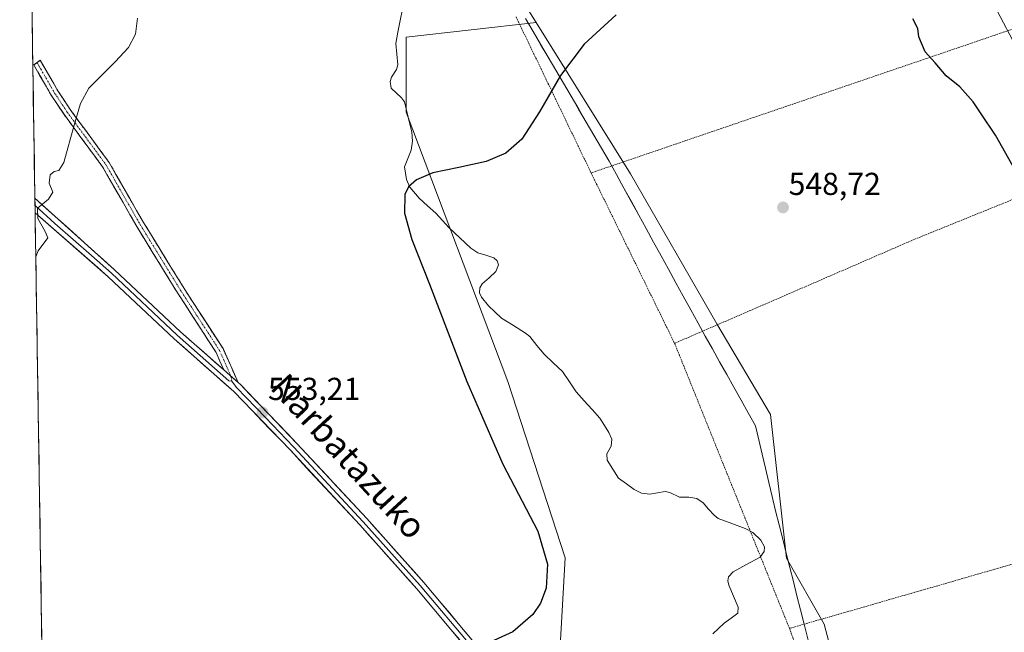
# Model space of a CAD drawing. Units: metres. Extents: x 606943 to 610382, y 4761655 to 4764022.
# Drawn here: x 606965 to 607276, y 4762156 to 4762349 of the extents above; entities that cross this region are included whole.
import ezdxf
from ezdxf.enums import TextEntityAlignment as Align

# ---------------------------------------------------------------- set-up
doc = ezdxf.new("R2010")
doc.units = ezdxf.units.M
doc.header["$MEASUREMENT"] = 0
for name, pattern in [('TRAZO_Y_PUNTO', [1, 0.5, -0.25, 0, -0.25]), ('TRAZOS', [0.75, 0.5, -0.25]), ('TRAZOSX2', [1.5, 1, -0.5])]:
    doc.linetypes.add(name, pattern=pattern)
for name, color, linetype, lineweight in [('Alambrada', 19, 'TRAZOS', 0), ('Arbolado forestal CxS', 92, 'Continuous', 0), ('Camino', 19, 'TRAZOSX2', 0), ('Camino Cxs', 19, 'Continuous', 0), ('Camino eje', 19, 'TRAZO_Y_PUNTO', 0), ('Carátula', 7, 'Continuous', 5), ('Corriente natural lineal', 142, 'Continuous', 13), ('Curva de nivel maestra', 36, 'Continuous', 30), ('Curva de nivel normal', 36, 'Continuous', 0), ('Entidad de ámbito territorial', 19, 'Continuous', 0), ('Entidad de ámbito territorial CxS', 92, 'Continuous', 0), ('Layer 0', 7, 'Continuous', 0), ('Municipio CxS', 142, 'Continuous', 0), ('Prado CxS', 92, 'Continuous', 0), ('Punto de cota en terreno', 7, 'Continuous', 0), ('Rótulo de punto de cota en terreno', 19, 'Continuous', 0), ('Texto cartográfico', 19, 'Continuous', 0)]:
    doc.layers.add(name, color=color, linetype=linetype, lineweight=lineweight)
doc.styles.add('Arial', font='txt', dxfattribs={"height": 0.2})

# ---------------------------------------------------------------- blocks, each defined once
blk = doc.blocks.new('*U155')
at = {"layer": 'Prado CxS', "color": 92, "linetype": 'Continuous', "lineweight": 0}
blk.add_polyline3d([(607266.1791, 4761948.0543, 560.8556), (607260.8049, 4761976.8095, 554.7447), (607258.2863, 4761987.1199, 553.021), (607254.7127, 4762001.7505, 550.9479), (607256.2633, 4762020.3553, 550.2829), (607236.1091, 4762079.2665, 545.6304), (607233.7931, 4762102.2675, 545.8714), (607218.9607, 4762158.4011, 546.7363), (607207.0285, 4762179.2517, 546.2309), (607202.0043, 4762224.7199, 547.4668), (607185.0511, 4762253.3181, 548.2798), (607157.7187, 4762300.7009, 549.3641), (607127.9047, 4762348.5641, 550.0842), (607122.7525, 4762356.8349, 550.2108)], dxfattribs=at)
blk = doc.blocks.new('*U164')
at = {"layer": 'Entidad de ámbito territorial CxS', "color": 92, "linetype": 'Continuous', "lineweight": 0}
for points in [[(606971.6996, 4762154.51, 552.9563), (606971.6215, 4762159.5071, 553.0515), (606971.5434, 4762164.5042, 553.1128), (606971.4653, 4762169.5013, 553.1992), (606971.3872, 4762174.4984, 553.3038), (606971.3091, 4762179.4955, 553.4427), (606971.231, 4762184.4926, 553.4936), (606971.1529, 4762189.4897, 553.6109), (606971.0748, 4762194.4868, 553.6986), (606970.9967, 4762199.4839, 553.7558), (606970.9186, 4762204.481, 553.865), (606970.8405, 4762209.4781, 554.0008), (606970.7624, 4762214.4752, 554.1691), (606970.6843, 4762219.4723, 554.3511), (606970.6062, 4762224.4694, 554.4076), (606970.5281, 4762229.4665, 554.4577), (606970.45, 4762234.4636, 554.5405), (606970.3719, 4762239.4607, 554.5837), (606970.2938, 4762244.4578, 554.6265), (606970.2157, 4762249.4549, 554.7314), (606970.1376, 4762254.452, 554.7851), (606970.0595, 4762259.4491, 554.8079), (606969.9814, 4762264.4462, 554.8355), (606969.9033, 4762269.4433, 554.8837), (606969.8251, 4762274.4404, 554.9344), (606969.747, 4762279.4375, 555.1724), (606969.6689, 4762284.4346, 555.2471), (606969.5908, 4762289.4317, 555.0538), (606969.5127, 4762294.4288, 555.2152), (606969.4346, 4762299.4259, 555.6752), (606969.3565, 4762304.423, 556.0086), (606969.2784, 4762309.4201, 555.1164), (606969.2003, 4762314.4172, 555.408), (606969.1222, 4762319.4143, 555.5547), (606969.0441, 4762324.4114, 555.4638), (606968.966, 4762329.4085, 555.3931), (606968.8879, 4762334.4056, 555.3531), (606968.8098, 4762339.4027, 555.7535), (606968.7317, 4762344.3998, 555.8444), (606968.6536, 4762349.3969, 555.6891), (606968.5755, 4762354.394, 555.8381)], [(607124.5433, 4762349.8408, 550.2935), (607126.9467, 4762345.7417, 550.1991), (607129.35, 4762341.6425, 550.1836), (607131.7533, 4762337.5433, 550.2383), (607134.1567, 4762333.4442, 550.1723), (607136.56, 4762329.345, 550.1504), (607138.9633, 4762325.2458, 550.0174), (607141.3667, 4762321.1467, 549.9107), (607143.77, 4762317.0475, 549.8079), (607146.1733, 4762312.9483, 549.6727), (607148.5767, 4762308.8492, 549.6318), (607150.98, 4762304.75, 549.6091), (607153.3242, 4762300.48, 549.5296), (607155.6683, 4762296.21, 549.4519), (607158.0125, 4762291.94, 549.3608), (607160.3567, 4762287.67, 549.2966), (607162.7008, 4762283.4, 549.1959), (607165.045, 4762279.13, 549.0725), (607167.3892, 4762274.86, 548.9484), (607169.7333, 4762270.59, 548.8781), (607172.0775, 4762266.32, 548.7824), (607174.4217, 4762262.05, 548.6617), (607176.7658, 4762257.78, 548.5728), (607179.11, 4762253.51, 548.445), (607181.375, 4762249.4613, 548.3714), (607183.64, 4762245.4125, 548.2964), (607185.905, 4762241.3638, 548.2309), (607188.17, 4762237.315, 548.1128), (607190.435, 4762233.2663, 547.9679), (607192.7, 4762229.2175, 547.9454), (607194.965, 4762225.1688, 547.8455), (607197.23, 4762221.12, 547.7446), (607198.278, 4762216.648, 547.6566), (607199.326, 4762212.176, 547.5316), (607200.374, 4762207.704, 547.3237), (607201.422, 4762203.232, 547.0805), (607202.47, 4762198.76, 546.8817), (607203.5944, 4762194.2822, 546.7805), (607204.7189, 4762189.8044, 546.6551), (607205.8433, 4762185.3267, 546.5441), (607206.9678, 4762180.8489, 546.3613), (607208.0922, 4762176.3711, 546.196), (607209.2167, 4762171.8933, 546.1584), (607210.3411, 4762167.4156, 546.2223), (607211.4656, 4762162.9378, 546.3084), (607212.59, 4762158.46, 546.3692), (607213.225, 4762155.94, 546.4829), (607213.86, 4762153.42, 546.6003)]]:
    blk.add_polyline3d(points, dxfattribs=at)
blk = doc.blocks.new('*U176')
at = {"layer": 'Curva de nivel normal', "color": 36, "linetype": 'Continuous', "lineweight": 0}
for points in [[(607270.49, 4762358.36, 555), (607282.74, 4762334.84, 555)], [(606969.82, 4762274.51, 555), (606970.6, 4762276.34, 555), (606973.66, 4762280.47, 555), (606972.8, 4762282.53, 555), (606970.44, 4762286.61, 555), (606970.39, 4762289.87, 555), (606973.8, 4762292.73, 555), (606975.18, 4762294.96, 555), (606974.08, 4762297.76, 555), (606974.35, 4762300.43, 555), (606975.63, 4762301.47, 555), (606977.05, 4762301.82, 555), (606978.66, 4762304.34, 555), (606981.97, 4762316.05, 555), (606983.99, 4762322.98, 555), (606986.61, 4762327.75, 555), (606994.9, 4762336.14, 555), (606999.15, 4762340.67, 555), (607001.36, 4762344.86, 555), (607002, 4762349.87, 555)]]:
    blk.add_polyline3d(points, dxfattribs=at)
blk = doc.blocks.new('*U191')
at = {"layer": 'Curva de nivel maestra', "color": 36, "linetype": 'Continuous', "lineweight": 30}
for points in [[(607280.14, 4762300.39, 550), (607273.12, 4762312.9, 550), (607268.56, 4762319.73, 550), (607266.05, 4762323.51, 550), (607261.79, 4762328.23, 550), (607257.46, 4762331.73, 550), (607254.03, 4762335.82, 550), (607250.85, 4762339.3, 550), (607248.86, 4762343.98, 550), (607248.5, 4762346.62, 550), (607246.99, 4762349.68, 550)], [(607153.17, 4762350.99, 550), (607143.15, 4762341.72, 550), (607135.58, 4762331.83, 550), (607128.94, 4762320.33, 550), (607123.42, 4762311.68, 550), (607118.32, 4762307.26, 550), (607112.12, 4762304.64, 550), (607103.46, 4762302.77, 550), (607095.27, 4762301.05, 550), (607090.11, 4762298.87, 550), (607087.63, 4762296.61, 550), (607086.44, 4762294.21, 550), (607086.28, 4762288.31, 550), (607088.64, 4762279.95, 550), (607094.18, 4762265.83, 550), (607106.03, 4762235.13, 550), (607117.43, 4762208.96, 550), (607128.51, 4762187.86, 550), (607131.54, 4762177.36, 550), (607131.14, 4762169.78, 550), (607129.3, 4762165.01, 550), (607126.92, 4762161.51, 550), (607120.52, 4762155.99, 550), (607111.1, 4762151.65, 550)]]:
    blk.add_polyline3d(points, dxfattribs=at)
blk = doc.blocks.new('5PATER')
at = {"layer": 'Carátula', "linetype": 'Continuous', "lineweight": 5}
h = blk.add_hatch(color=250, dxfattribs=at)
edge = h.paths.add_edge_path()
edge.add_ellipse((0, 0.01), major_axis=(-1.33, -1.34), ratio=0.999422, start_angle=0, end_angle=360)

msp = doc.modelspace()

# ---------------------------------------------------------------- linework, layer by layer
at = {"layer": 'Alambrada', "color": 19, "linetype": 'TRAZOS', "lineweight": 0}
for points in [[(607266.21, 4762392.48, 558.2), (607285.23, 4762348.75, 557.58), (607145.3, 4762301.01, 549.59)], [(607121.6, 4762350.29, 550.38), (607145.3, 4762301.01, 549.59)], [(607322.97, 4762312.13, 561.88), (607302.19, 4762302.91, 556.36), (607282.12, 4762294.06, 549.56), (607248.03, 4762280.26, 548.42), (607171.69, 4762247.17, 548.36)], [(607145.3, 4762301.01, 549.59), (607171.69, 4762247.17, 548.36)], [(607171.69, 4762247.17, 548.36), (607207.98, 4762157.08, 546.36)], [(607368.74, 4762204.54, 558.74), (607347.17, 4762197.09, 552.35), (607327.12, 4762191.47, 548.46), (607300.23, 4762183.67, 547.35), (607207.98, 4762157.08, 546.36)], [(607207.98, 4762157.08, 546.36), (607226.08, 4762108.42, 546.14)]]:
    msp.add_polyline3d(points, dxfattribs=at)
at = {"layer": 'Arbolado forestal CxS', "color": 92, "linetype": 'Continuous', "lineweight": 0}
msp.add_polyline3d([(606974.41, 4761980.87, 548.22), (606964.73, 4762600.38, 554.83), (607010.23, 4762521.85, 553.45), (607041.03, 4762484.46, 552.7), (607054.99, 4762450.35, 552.49), (607072.04, 4762437.95, 552.06), (607091.27, 4762405.63, 551.36), (607122.75, 4762356.83, 550.21), (607127.9, 4762348.56, 550.08), (607086.88, 4762343.94, 550.7), (607086.88, 4762320.23, 550.03), (607118.96, 4762235.14, 548.83), (607137.1, 4762179.34, 549.83), (607134.31, 4762129.12, 547.08), (607138.49, 4762087.27, 545.2), (607056.19, 4762042.64, 544.44), (607024.1, 4762007.76, 544.26), (606975.28, 4761981.26, 548.14), (606974.41, 4761980.87, 548.22)], close=True, dxfattribs=at)
for points in [[(606964.73, 4762600.38, 554.83), (607010.23, 4762521.85, 553.45), (607041.03, 4762484.46, 552.7), (607054.99, 4762450.35, 552.49), (607072.04, 4762437.95, 552.06), (607091.27, 4762405.63, 551.36), (607122.75, 4762356.83, 550.21), (607127.9, 4762348.56, 550.08)], [(606964.73, 4762600.38, 554.83), (606974.41, 4761980.87, 548.22)], [(606979.51, 4761654.8, 547.58), (606974.41, 4761980.87, 548.22), (606975.28, 4761981.26, 548.14), (607024.1, 4762007.76, 544.26), (607056.19, 4762042.64, 544.44), (607138.49, 4762087.27, 545.2), (607134.31, 4762129.12, 547.08), (607137.1, 4762179.34, 549.83), (607118.96, 4762235.14, 548.83), (607086.88, 4762320.23, 550.03), (607086.88, 4762343.94, 550.7), (607127.9, 4762348.56, 550.08), (607157.72, 4762300.7, 549.36), (607185.05, 4762253.32, 548.28), (607202, 4762224.72, 547.47), (607207.03, 4762179.25, 546.23), (607218.96, 4762158.4, 546.74), (607233.79, 4762102.27, 545.87), (607236.11, 4762079.27, 545.63), (607256.26, 4762020.36, 550.28), (607254.71, 4762001.75, 550.95), (607225.23, 4761978.19, 556.73), (607215.4, 4761955.82, 557.31)], [(607127.9, 4762348.56, 550.08), (607086.88, 4762343.94, 550.7), (607086.88, 4762320.23, 550.03), (607118.96, 4762235.14, 548.83), (607137.1, 4762179.34, 549.83), (607134.31, 4762129.12, 547.08), (607138.49, 4762087.27, 545.2), (607056.19, 4762042.64, 544.44), (607024.1, 4762007.76, 544.26), (606975.28, 4761981.26, 548.14), (606974.41, 4761980.87, 548.22)], [(607127.9, 4762348.56, 550.08), (607086.88, 4762343.94, 550.7), (607086.88, 4762320.23, 550.03), (607118.96, 4762235.14, 548.83), (607137.1, 4762179.34, 549.83), (607134.31, 4762129.12, 547.08), (607138.49, 4762087.27, 545.2), (607056.19, 4762042.64, 544.44), (607024.1, 4762007.76, 544.26), (606975.28, 4761981.26, 548.14), (606974.41, 4761980.87, 548.22)], [(607127.9, 4762348.56, 550.08), (607157.72, 4762300.7, 549.36), (607185.05, 4762253.32, 548.28), (607202, 4762224.72, 547.47), (607207.03, 4762179.25, 546.23), (607218.96, 4762158.4, 546.74), (607233.79, 4762102.27, 545.87), (607236.11, 4762079.27, 545.63), (607256.26, 4762020.36, 550.28), (607254.71, 4762001.75, 550.95)]]:
    msp.add_polyline3d(points, dxfattribs=at)
at = {"layer": 'Camino', "color": 19, "linetype": 'TRAZOSX2', "lineweight": 0}
for points in [[(607029.24, 4762238.75), (607026.79, 4762244.3), (607014.78, 4762262.82), (607001.72, 4762284.06), (606990.88, 4762302.98), (606978.63, 4762319.63), (606974.7, 4762325.6), (606969.2, 4762335.12), (606970.22, 4762335.86)], [(606970.22, 4762335.86), (606971.23, 4762336.6), (606976.83, 4762326.92), (606980.69, 4762321.05), (606992.98, 4762304.34), (607003.87, 4762285.33), (607016.89, 4762264.16), (607028.99, 4762245.49), (607033.72, 4762234.8)]]:
    msp.add_lwpolyline(points, dxfattribs=at)
at = {"layer": 'Camino Cxs', "color": 19, "linetype": 'Continuous', "lineweight": 0}
msp.add_lwpolyline([(607029.24, 4762238.75), (607033.72, 4762234.8)], dxfattribs=at)
msp.add_polyline3d([(607033.72, 4762234.8, 553.39), (607031.48, 4762236.78, 553.33), (607030.08, 4762238.01, 553.37), (607029.24, 4762238.75, 553.39), (607028.02, 4762241.53, 553.42), (607026.79, 4762244.3, 553.42), (607024.39, 4762248, 553.53), (607021.99, 4762251.71, 553.68), (607019.58, 4762255.41, 553.7), (607017.18, 4762259.12, 553.61), (607014.78, 4762262.82, 553.47), (607012.17, 4762267.07, 553.5), (607009.56, 4762271.32, 553.61), (607006.94, 4762275.56, 553.7), (607004.33, 4762279.81, 553.75), (607001.72, 4762284.06, 553.83), (606999.55, 4762287.84, 553.85), (606997.38, 4762291.63, 554.02), (606995.22, 4762295.41, 554.09), (606993.05, 4762299.2, 554.23), (606990.88, 4762302.98, 554.27), (606988.43, 4762306.31, 554.39), (606985.98, 4762309.64, 554.47), (606983.53, 4762312.97, 554.72), (606981.08, 4762316.3, 554.71), (606978.63, 4762319.63, 554.8), (606976.67, 4762322.62, 554.72), (606974.7, 4762325.6, 554.89), (606972.87, 4762328.77, 555.17), (606971.03, 4762331.95, 555.22), (606969.2, 4762335.12, 555.4), (606971.23, 4762336.6, 555.4), (606973.1, 4762333.37, 555.1), (606974.96, 4762330.15, 554.99), (606976.83, 4762326.92, 554.77), (606978.76, 4762323.99, 554.8), (606980.69, 4762321.05, 554.75), (606983.15, 4762317.71, 554.67), (606985.61, 4762314.37, 554.62), (606988.06, 4762311.02, 554.46), (606990.52, 4762307.68, 554.38), (606992.98, 4762304.34, 554.21), (606995.16, 4762300.54, 554.07), (606997.34, 4762296.74, 553.98), (606999.51, 4762292.93, 553.95), (607001.69, 4762289.13, 553.74), (607003.87, 4762285.33, 553.8), (607006.47, 4762281.1, 553.72), (607009.08, 4762276.86, 553.67), (607011.68, 4762272.63, 553.54), (607014.29, 4762268.39, 553.48), (607016.89, 4762264.16, 553.38), (607019.31, 4762260.43, 553.58), (607021.73, 4762256.69, 553.62), (607024.15, 4762252.96, 553.49), (607026.57, 4762249.22, 553.35), (607028.99, 4762245.49, 553.4), (607030.57, 4762241.93, 553.35), (607032.14, 4762238.36, 553.32), (607033.72, 4762234.8, 553.39)], close=True, dxfattribs=at)
at = {"layer": 'Camino eje', "color": 19, "linetype": 'TRAZO_Y_PUNTO', "lineweight": 0}
for points in [[(606970.22, 4762335.86), (606973.02, 4762331.02), (606975.77, 4762326.26), (606979.66, 4762320.34), (606991.93, 4762303.66), (607002.8, 4762284.7), (607015.84, 4762263.49), (607027.89, 4762244.9), (607029.12, 4762242.12), (607031.48, 4762236.78)], [(607031.48, 4762236.78), (607031.8, 4762235.16)]]:
    msp.add_lwpolyline(points, dxfattribs=at)
at = {"layer": 'Corriente natural lineal', "color": 142, "linetype": 'Continuous', "lineweight": 13}
msp.add_polyline3d([(607085.68, 4762352.75, 550.77), (607084.97, 4762349.12, 550.64), (607084.26, 4762345.5, 550.55), (607083.55, 4762341.87, 550.52), (607083.89, 4762338.54, 550.58), (607084.23, 4762335.2, 550.52), (607083.83, 4762333.73, 550.49), (607082.2, 4762331.3, 550.33), (607081.75, 4762329.91, 550.25), (607082.12, 4762327.84, 550.14), (607085.41, 4762324.73, 549.88), (607086.31, 4762323.46, 549.77), (607087.47, 4762318.65, 549.85), (607088.64, 4762313.85, 550.06), (607088.81, 4762311.01, 550.05), (607088.47, 4762308.21, 550.02), (607087.4, 4762305.55, 550.01), (607086.33, 4762302.9, 549.99), (607087, 4762298.96, 549.86), (607088.02, 4762296.5, 549.8), (607090.93, 4762293.01, 549.55), (607093.59, 4762290.64, 549.66), (607096.25, 4762288.26, 549.61), (607098.32, 4762285.99, 549.54), (607100.38, 4762283.73, 549.54), (607103.85, 4762280.47, 549.59), (607107.32, 4762277.21, 549.43), (607109.51, 4762275.81, 549.36), (607112.03, 4762274.98, 549.22), (607114.56, 4762274.14, 549.11), (607115.59, 4762273.19, 549.08), (607116, 4762271.92, 549.05), (607115.23, 4762269.89, 548.99), (607113.06, 4762267.9, 548.95), (607110.89, 4762265.92, 548.98), (607110.13, 4762264.65, 549.06), (607110.05, 4762263.15, 549.05), (607110.64, 4762261.74, 549.05), (607112.85, 4762259, 548.98), (607114.9, 4762257.08, 548.84), (607116.95, 4762255.15, 548.64), (607120.78, 4762252.77, 548.59), (607124.61, 4762250.39, 548.37), (607125.89, 4762249.29, 548.21), (607128.16, 4762246.51, 548.11), (607130.43, 4762243.74, 548.08), (607133.34, 4762241.01, 548.05), (607136.25, 4762238.28, 547.97), (607138.43, 4762235.04, 547.95), (607140.61, 4762231.79, 547.77), (607143.1, 4762229.03, 547.78), (607145.6, 4762226.27, 547.79), (607148.09, 4762223.52, 547.66), (607149.52, 4762221.25, 547.44), (607150.94, 4762218.99, 547.23), (607151.9, 4762216.84, 547.13), (607151.64, 4762214.65, 547.08), (607150.25, 4762212.28, 547.03), (607150.35, 4762210.26, 547.12), (607152.15, 4762207.43, 547.25), (607153.96, 4762204.61, 547.19), (607156.46, 4762202.79, 547), (607158.95, 4762200.97, 547.07), (607161.24, 4762199.81, 547.13), (607163.88, 4762199.53, 547.25), (607168.75, 4762200.3, 547.11), (607170.2, 4762199.99, 546.95), (607173.23, 4762198.51, 546.71), (607176.17, 4762198.6, 546.75), (607178.66, 4762198.12, 546.75), (607180.75, 4762196.75, 546.77), (607182.45, 4762194.8, 546.74), (607184.16, 4762192.85, 546.65), (607185.48, 4762191.84, 546.59), (607189.75, 4762190.25, 546.31), (607194.02, 4762188.65, 546.18), (607196.41, 4762187.36, 546.26), (607198.96, 4762184.92, 546.34), (607200.07, 4762182.86, 546.3), (607200.01, 4762181.38, 546.22), (607198.68, 4762179.63, 546.19), (607194.44, 4762177.28, 546.28), (607190.21, 4762174.93, 546.2), (607188.69, 4762173.41, 546.13), (607188.49, 4762172.16, 546.14), (607188.84, 4762170.76, 546.16), (607190.33, 4762167.29, 546.15), (607191.82, 4762163.82, 546.05), (607191.7, 4762161.94, 546.03), (607189.52, 4762160.36, 545.96), (607187.34, 4762158.78, 545.84), (607183.77, 4762155.33, 545.78)], dxfattribs=at)
at = {"layer": 'Entidad de ámbito territorial', "color": 19, "linetype": 'Continuous', "lineweight": 0}
msp.add_polyline3d([(607124.54, 4762349.84, 550.29), (607126.95, 4762345.74, 550.2), (607129.35, 4762341.64, 550.18), (607131.75, 4762337.54, 550.24), (607134.16, 4762333.44, 550.17), (607136.56, 4762329.35, 550.15), (607138.96, 4762325.25, 550.02), (607141.37, 4762321.15, 549.91), (607143.77, 4762317.05, 549.81), (607146.17, 4762312.95, 549.67), (607148.58, 4762308.85, 549.63), (607150.98, 4762304.75, 549.61), (607153.32, 4762300.48, 549.53), (607155.67, 4762296.21, 549.45), (607158.01, 4762291.94, 549.36), (607160.36, 4762287.67, 549.3), (607162.7, 4762283.4, 549.2), (607165.04, 4762279.13, 549.07), (607167.39, 4762274.86, 548.95), (607169.73, 4762270.59, 548.88), (607172.08, 4762266.32, 548.78), (607174.42, 4762262.05, 548.66), (607176.77, 4762257.78, 548.57), (607179.11, 4762253.51, 548.45), (607181.38, 4762249.46, 548.37), (607183.64, 4762245.41, 548.3), (607185.91, 4762241.36, 548.23), (607188.17, 4762237.31, 548.11), (607190.43, 4762233.27, 547.97), (607192.7, 4762229.22, 547.95), (607194.96, 4762225.17, 547.85), (607197.23, 4762221.12, 547.74), (607198.28, 4762216.65, 547.66), (607199.33, 4762212.18, 547.53), (607200.37, 4762207.7, 547.32), (607201.42, 4762203.23, 547.08), (607202.47, 4762198.76, 546.88), (607203.59, 4762194.28, 546.78), (607204.72, 4762189.8, 546.66), (607205.84, 4762185.33, 546.54), (607206.97, 4762180.85, 546.36), (607208.09, 4762176.37, 546.2), (607209.22, 4762171.89, 546.16), (607210.34, 4762167.42, 546.22), (607211.47, 4762162.94, 546.31), (607212.59, 4762158.46, 546.37), (607213.22, 4762155.94, 546.48), (607213.86, 4762153.42, 546.6)], dxfattribs=at)
msp.add_polyline3d([(607124.54, 4762349.84, 550.29), (607126.95, 4762345.74, 550.2), (607129.35, 4762341.64, 550.18), (607131.75, 4762337.54, 550.24), (607134.16, 4762333.44, 550.17), (607136.56, 4762329.35, 550.15), (607138.96, 4762325.25, 550.02), (607141.37, 4762321.15, 549.91), (607143.77, 4762317.05, 549.81), (607146.17, 4762312.95, 549.67), (607148.58, 4762308.85, 549.63), (607150.98, 4762304.75, 549.61), (607153.32, 4762300.48, 549.53), (607155.67, 4762296.21, 549.45), (607158.01, 4762291.94, 549.36), (607160.36, 4762287.67, 549.3), (607162.7, 4762283.4, 549.2), (607165.04, 4762279.13, 549.07), (607167.39, 4762274.86, 548.95), (607169.73, 4762270.59, 548.88), (607172.08, 4762266.32, 548.78), (607174.42, 4762262.05, 548.66), (607176.77, 4762257.78, 548.57), (607179.11, 4762253.51, 548.45), (607181.38, 4762249.46, 548.37), (607183.64, 4762245.41, 548.3), (607185.91, 4762241.36, 548.23), (607188.17, 4762237.31, 548.11), (607190.43, 4762233.27, 547.97), (607192.7, 4762229.22, 547.95), (607194.96, 4762225.17, 547.85), (607197.23, 4762221.12, 547.74), (607198.28, 4762216.65, 547.66), (607199.33, 4762212.18, 547.53), (607200.37, 4762207.7, 547.32), (607201.42, 4762203.23, 547.08), (607202.47, 4762198.76, 546.88), (607203.59, 4762194.28, 546.78), (607204.72, 4762189.8, 546.66), (607205.84, 4762185.33, 546.54), (607206.97, 4762180.85, 546.36), (607208.09, 4762176.37, 546.2), (607209.22, 4762171.89, 546.16), (607210.34, 4762167.42, 546.22), (607211.47, 4762162.94, 546.31), (607212.59, 4762158.46, 546.37), (607213.22, 4762155.94, 546.48), (607213.86, 4762153.42, 546.6)], dxfattribs=at)
at = {"layer": 'Entidad de ámbito territorial CxS', "color": 92, "linetype": 'Continuous', "lineweight": 0}
msp.add_polyline3d([(607213.86, 4762153.42, 546.6), (607213.22, 4762155.94, 546.48), (607212.59, 4762158.46, 546.37), (607211.47, 4762162.94, 546.31), (607210.34, 4762167.42, 546.22), (607209.22, 4762171.89, 546.16), (607208.09, 4762176.37, 546.2), (607206.97, 4762180.85, 546.36), (607205.84, 4762185.33, 546.54), (607204.72, 4762189.8, 546.66), (607203.59, 4762194.28, 546.78), (607202.47, 4762198.76, 546.88), (607201.42, 4762203.23, 547.08), (607200.37, 4762207.7, 547.32), (607199.33, 4762212.18, 547.53), (607198.28, 4762216.65, 547.66), (607197.23, 4762221.12, 547.74), (607194.96, 4762225.17, 547.85), (607192.7, 4762229.22, 547.95), (607190.43, 4762233.27, 547.97), (607188.17, 4762237.31, 548.11), (607185.91, 4762241.36, 548.23), (607183.64, 4762245.41, 548.3), (607181.38, 4762249.46, 548.37), (607179.11, 4762253.51, 548.45), (607176.77, 4762257.78, 548.57), (607174.42, 4762262.05, 548.66), (607172.08, 4762266.32, 548.78), (607169.73, 4762270.59, 548.88), (607167.39, 4762274.86, 548.95), (607165.04, 4762279.13, 549.07), (607162.7, 4762283.4, 549.2), (607160.36, 4762287.67, 549.3), (607158.01, 4762291.94, 549.36), (607155.67, 4762296.21, 549.45), (607153.32, 4762300.48, 549.53), (607150.98, 4762304.75, 549.61), (607148.58, 4762308.85, 549.63), (607146.17, 4762312.95, 549.67), (607143.77, 4762317.05, 549.81), (607141.37, 4762321.15, 549.91), (607138.96, 4762325.25, 550.02), (607136.56, 4762329.35, 550.15), (607134.16, 4762333.44, 550.17), (607131.75, 4762337.54, 550.24), (607129.35, 4762341.64, 550.18), (607126.95, 4762345.74, 550.2), (607124.54, 4762349.84, 550.29)], dxfattribs=at)
at = {"layer": 'Layer 0', "linetype": 'Continuous', "lineweight": 0}
for points in [[(606969.53, 4762293.02), (606969.57, 4762290.72)], [(606969.53, 4762293.02), (606969.54, 4762293.01), (606994.74, 4762270.4), (607015.52, 4762250.85), (607029.24, 4762238.75)], [(606969.57, 4762290.72), (606969.61, 4762288.42)], [(606969.57, 4762290.72), (606969.58, 4762290.72), (606975.88, 4762285.06), (606987.43, 4762274.95), (606993.73, 4762269.3), (607014.51, 4762249.74), (607030.84, 4762235.35), (607031.8, 4762235.16)], [(607192.72, 4761932.58), (607182.77, 4761960.32), (607180.77, 4761973.59), (607181.41, 4761989.82), (607183.39, 4762003.34), (607183.93, 4762016), (607181.79, 4762028.46), (607175.2, 4762046.64), (607164.79, 4762065.43), (607148.66, 4762087.87), (607135.14, 4762108.49), (607120.32, 4762130.01), (607106.37, 4762150.31), (607090.19, 4762169.62), (607072.17, 4762189.78), (607050.16, 4762213.48), (607032.43, 4762231.94), (607013.5, 4762248.63), (606992.71, 4762268.2), (606969.61, 4762288.42), (606969.61, 4762288.42)], [(607029.24, 4762238.75), (607033.72, 4762234.8)], [(607031.8, 4762235.16), (607033.27, 4762233.2), (607042.39, 4762223.74), (607051.25, 4762214.51), (607073.28, 4762190.79), (607091.33, 4762170.6), (607107.57, 4762151.22), (607121.56, 4762130.86), (607136.39, 4762109.33), (607143.14, 4762099.03), (607149.9, 4762088.72), (607166.06, 4762066.24), (607176.57, 4762047.27), (607183.25, 4762028.85), (607185.44, 4762016.1), (607184.89, 4762003.2), (607182.91, 4761989.68), (607182.28, 4761973.68), (607183.23, 4761967.32), (607184.23, 4761960.69), (607189.21, 4761946.82)], [(607033.72, 4762234.8), (607034.5, 4762234.11), (607052.34, 4762215.54), (607074.39, 4762191.8), (607092.46, 4762171.58), (607108.76, 4762152.13), (607122.79, 4762131.71), (607137.63, 4762110.16), (607151.14, 4762089.57), (607167.33, 4762067.04), (607177.94, 4762047.89), (607184.7, 4762029.23), (607186.94, 4762016.19), (607186.38, 4762003.06), (607184.4, 4761989.54), (607183.78, 4761973.76), (607185.69, 4761961.05), (607195.53, 4761933.64)]]:
    msp.add_lwpolyline(points, dxfattribs=at)
msp.add_polyline3d([(607103.67, 4762153.53, 550.24), (607100.98, 4762156.75, 550.39), (607098.28, 4762159.97, 550.55), (607095.58, 4762163.18, 550.69), (607092.89, 4762166.4, 550.85), (607090.19, 4762169.62, 550.97), (607087.19, 4762172.98, 551.09), (607084.18, 4762176.34, 551.34), (607081.18, 4762179.7, 551.49), (607078.18, 4762183.06, 551.67), (607075.17, 4762186.42, 551.86), (607072.17, 4762189.78, 551.96), (607069.03, 4762193.17, 552.12), (607065.88, 4762196.55, 552.24), (607062.74, 4762199.94, 552.35), (607059.59, 4762203.32, 552.48), (607056.45, 4762206.71, 552.57), (607053.3, 4762210.09, 552.73), (607050.16, 4762213.48, 552.79), (607047.21, 4762216.56, 552.92), (607044.25, 4762219.63, 553.17), (607041.3, 4762222.71, 553.21), (607038.34, 4762225.79, 553.42), (607035.39, 4762228.86, 553.44), (607032.43, 4762231.94, 553.52), (607029.28, 4762234.72, 553.52), (607026.12, 4762237.5, 553.57), (607022.97, 4762240.29, 553.61), (607019.81, 4762243.07, 553.73), (607016.66, 4762245.85, 553.79), (607013.5, 4762248.63, 553.71), (607010.04, 4762251.89, 553.76), (607006.57, 4762255.15, 553.8), (607003.11, 4762258.42, 553.87), (606999.64, 4762261.68, 553.91), (606996.18, 4762264.94, 553.96), (606992.71, 4762268.2, 554), (606989.41, 4762271.09, 554.13), (606986.11, 4762273.98, 554.15), (606982.81, 4762276.87, 554.29), (606979.51, 4762279.75, 554.46), (606976.21, 4762282.64, 554.59), (606972.91, 4762285.53, 554.94), (606969.61, 4762288.42, 555.04), (606969.61, 4762288.42, 555.04), (606969.53, 4762293.02, 555.13), (606969.54, 4762293.01, 555.13), (606973.14, 4762289.78, 554.84), (606976.74, 4762286.55, 554.63), (606980.34, 4762283.32, 554.48), (606983.94, 4762280.09, 554.31), (606987.54, 4762276.86, 554.21), (606991.14, 4762273.63, 554.11), (606994.74, 4762270.4, 554.03), (606998.2, 4762267.14, 553.97), (607001.67, 4762263.88, 553.87), (607005.13, 4762260.63, 553.85), (607008.59, 4762257.37, 553.85), (607012.06, 4762254.11, 553.77), (607015.52, 4762250.85, 553.76), (607019.16, 4762247.64, 553.74), (607022.8, 4762244.43, 553.61), (607026.44, 4762241.22, 553.47), (607029.24, 4762238.75, 553.39), (607029.24, 4762238.75, 553.39), (607030.08, 4762238.01, 553.37), (607031.48, 4762236.78, 553.38), (607033.72, 4762234.8, 553.39), (607034.5, 4762234.11, 553.4), (607037.47, 4762231.02, 553.38), (607040.45, 4762227.92, 553.39), (607043.42, 4762224.83, 553.32), (607046.39, 4762221.73, 553.25), (607049.37, 4762218.64, 552.99), (607052.34, 4762215.54, 552.83), (607055.49, 4762212.15, 552.67), (607058.64, 4762208.76, 552.61), (607061.79, 4762205.37, 552.51), (607064.94, 4762201.97, 552.4), (607068.09, 4762198.58, 552.29), (607071.24, 4762195.19, 552.17), (607074.39, 4762191.8, 551.99), (607077.4, 4762188.43, 551.83), (607080.41, 4762185.06, 551.65), (607083.43, 4762181.69, 551.48), (607086.44, 4762178.32, 551.31), (607089.45, 4762174.95, 551.11), (607092.46, 4762171.58, 550.95), (607095.18, 4762168.34, 550.79), (607097.89, 4762165.1, 550.76), (607100.61, 4762161.86, 550.65), (607103.33, 4762158.61, 550.42), (607106.04, 4762155.37, 550.25)], dxfattribs=at)
at = {"layer": 'Municipio CxS', "color": 142, "linetype": 'Continuous', "lineweight": 0}
msp.add_polyline3d([(606971.7, 4762154.48, 552.96), (606971.62, 4762159.48, 553.05), (606971.54, 4762164.48, 553.11), (606971.47, 4762169.47, 553.2), (606971.39, 4762174.47, 553.3), (606971.31, 4762179.47, 553.44), (606971.23, 4762184.46, 553.49), (606971.15, 4762189.46, 553.61), (606971.08, 4762194.46, 553.7), (606971, 4762199.45, 553.76), (606970.92, 4762204.45, 553.86), (606970.84, 4762209.45, 554), (606970.76, 4762214.44, 554.17), (606970.68, 4762219.44, 554.35), (606970.61, 4762224.44, 554.41), (606970.53, 4762229.43, 554.46), (606970.45, 4762234.43, 554.54), (606970.37, 4762239.43, 554.58), (606970.29, 4762244.43, 554.63), (606970.22, 4762249.42, 554.73), (606970.14, 4762254.42, 554.79), (606970.06, 4762259.42, 554.81), (606969.98, 4762264.41, 554.84), (606969.9, 4762269.41, 554.88), (606969.83, 4762274.41, 554.93), (606969.75, 4762279.4, 555.17), (606969.67, 4762284.4, 555.25), (606969.59, 4762289.4, 555.05), (606969.51, 4762294.39, 555.21), (606969.44, 4762299.39, 555.67), (606969.36, 4762304.39, 556.02), (606969.28, 4762309.38, 555.11), (606969.2, 4762314.38, 555.41), (606969.12, 4762319.38, 555.56), (606969.04, 4762324.37, 555.46), (606968.97, 4762329.37, 555.39), (606968.89, 4762334.37, 555.35), (606968.81, 4762339.37, 555.75), (606968.73, 4762344.36, 555.85), (606968.65, 4762349.36, 555.69), (606968.58, 4762354.36, 555.84)], dxfattribs=at)
at = {"layer": 'Prado CxS', "color": 92, "linetype": 'Continuous', "lineweight": 0}
for points in [[(606964.73, 4762600.38, 554.83), (607010.23, 4762521.85, 553.45), (607041.03, 4762484.46, 552.7), (607054.99, 4762450.35, 552.49), (607072.04, 4762437.95, 552.06), (607091.27, 4762405.63, 551.36), (607122.75, 4762356.83, 550.21), (607127.9, 4762348.56, 550.08)], [(607127.9, 4762348.56, 550.08), (607157.72, 4762300.7, 549.36), (607185.05, 4762253.32, 548.28), (607202, 4762224.72, 547.47), (607207.03, 4762179.25, 546.23), (607218.96, 4762158.4, 546.74), (607233.79, 4762102.27, 545.87), (607236.11, 4762079.27, 545.63), (607256.26, 4762020.36, 550.28), (607254.71, 4762001.75, 550.95)]]:
    msp.add_polyline3d(points, dxfattribs=at)

# ---------------------------------------------------------------- block references
at = {"layer": 'Curva de nivel maestra', "color": 36, "linetype": 'Continuous', "lineweight": 30}
msp.add_blockref('*U191', (0, 0), dxfattribs=at)
at = {"layer": 'Curva de nivel normal', "color": 36, "linetype": 'Continuous', "lineweight": 0}
msp.add_blockref('*U176', (0, 0), dxfattribs=at)
at = {"layer": 'Entidad de ámbito territorial CxS', "color": 92, "linetype": 'Continuous', "lineweight": 0}
msp.add_blockref('*U164', (0, 0), dxfattribs=at)
at = {"layer": 'Prado CxS', "color": 92, "linetype": 'Continuous', "lineweight": 0}
msp.add_blockref('*U155', (0, 0), dxfattribs=at)
at = {"layer": 'Punto de cota en terreno', "linetype": 'Continuous', "lineweight": 0}
for p in [(607205.95, 4762290.1, 548.72), (607041.45, 4762225.32, 553.21)]:
    msp.add_blockref('5PATER', p, dxfattribs=at)

# ---------------------------------------------------------------- texts
at = {"layer": 'Rótulo de punto de cota en terreno', "color": 19, "linetype": 'Continuous', "lineweight": 0, "style": 'Arial'}
for s, p in [('548,72', (607207.71, 4762291.86)), ('553,21', (607043.21, 4762227.08))]:
    msp.add_text(s, height=7, dxfattribs=at).set_placement(p, align=Align.BOTTOM_LEFT)
at = {"layer": 'Texto cartográfico', "color": 19, "linetype": 'Continuous', "lineweight": 0, "style": 'Arial'}
msp.add_text('Narbatazuko', height=8, rotation=-47.3424, dxfattribs=at).set_placement((607068.74, 4762211.48), align=Align.MIDDLE_CENTER)

doc.saveas('drawing.dxf')
